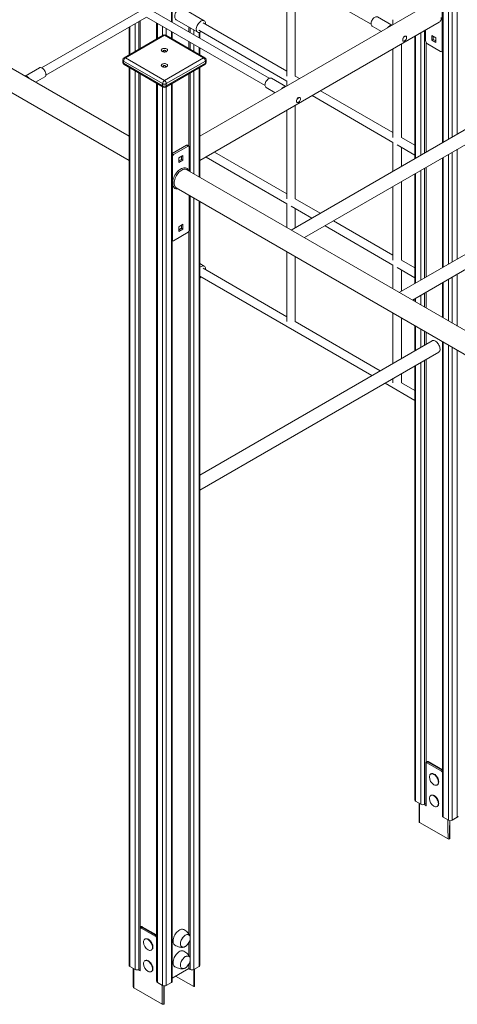
# Model space of a CAD drawing. Units: millimetres. Extents: x 58682 to 76174, y 63532 to 76119.
# Drawn here: x 73529 to 74360, y 68154 to 70021 of the extents above; entities that cross this region are included whole.
import ezdxf

# ---------------------------------------------------------------- set-up
doc = ezdxf.new("R2010")
doc.units = ezdxf.units.MM
doc.header["$LTSCALE"] = 100
doc.layers.add('AXONOMETRIC', color=7, linetype='Continuous')
doc.layers.add('TIPTAP_DIM', color=9, linetype='Continuous')

# ---------------------------------------------------------------- blocks, each defined once
blk = doc.blocks.new('RS127_axonometric')
at = {"layer": 'AXONOMETRIC', "lineweight": 15}
for p, q in [((-1121.5, 2617), (-2098.6, 3181)), ((-2118.6, 3146.4), (-1121.5, 2570.8)), ((-526.5, 3030.8), (-526.5, 2604.8)), ((-525, 3030), (-525, 2605.6)), ((-498.2, 2621.1), (-498.2, 3030)), ((-515.1, 2611.4), (-515.1, 3024.3)), ((-508.1, 3024.3), (-508.1, 2615.4)), ((-887.1, 2959.6), (-661.8, 2829.5)), ((-821.9, 2921.9), (-821.9, 2731)), ((-805.9, 2731), (-805.9, 2912.7)), ((-526.8, 2890.2), (-526.8, 2780)), ((-1040.9, 2834.1), (-1040.9, 2870.8)), ((-1039.4, 2833.3), (-1039.4, 2871.6)), ((-978.8, 2836), (-1019.8, 2859.7)), ((-552.7, 2867.7), (-987.1, 2617)), ((-1096.6, 2857.1), (-1287.6, 2746.8)), ((-1279.6, 2733), (-1088.6, 2843.2)), ((-1088.6, 2843.2), (-863.3, 2713.2)), ((-855.3, 2727), (-1080.6, 2857.1)), ((-622.4, 2827.5), (-649.8, 2843.4)), ((-1121.5, 2824.2), (-1121.5, 2771.5)), ((-1120.1, 2825.1), (-1120.1, 2772.3)), ((-1110.2, 2778), (-1110.2, 2830.8)), ((-1103.1, 2834.8), (-1103.1, 2782.1)), ((-1100.3, 2836.5), (-1100.3, 2783.8)), ((-1069.2, 2832), (-1069.2, 2801.7)), ((-1067.7, 2831.2), (-1067.7, 2802.5)), ((-1057.8, 2808.3), (-1057.8, 2825.5)), ((-1050.8, 2821.4), (-1050.8, 2808.3)), ((-1032.3, 2838), (-991.2, 2814.3)), ((-1008.3, 2824.2), (-1008.3, 2815.4)), ((-1005.5, 2813.7), (-1005.5, 2822.6)), ((-987.1, 2570.8), (-532.7, 2833.1)), ((-821.9, 2740.2), (-981, 2832.1)), ((-659.8, 2826), (-642.4, 2816)), ((-620.4, 2838.1), (-620.4, 2828.7)), ((-612.4, 2833.5), (-612.2, 2833.4)), ((-1056.8, 2808.9), (-1131, 2766)), ((-1054.3, 2808.6), (-1128.5, 2765.7)), ((-980.1, 2765.7), (-1054.3, 2808.6)), ((-977.6, 2766), (-1051.8, 2808.9)), ((-1040.9, 2802.5), (-1040.9, 2815.7)), ((-1039.4, 2801.7), (-1039.4, 2814.8)), ((-998.4, 2818.5), (-998.4, 2809.6)), ((-989, 2818.2), (-821.9, 2721.8)), ((-988.5, 2803.9), (-988.5, 2813.8)), ((-987.1, 2803.1), (-987.1, 2814)), ((-985, 2814.9), (-984.2, 2815.5)), ((-595.6, 2806.6), (-595.8, 2806.7)), ((-578.8, 2806.5), (-578.8, 2574.6)), ((-577.4, 2807.3), (-577.4, 2575.4)), ((-567.5, 2581.1), (-567.5, 2813)), ((-560.4, 2817.1), (-560.4, 2585.2)), ((-558.6, 2798.4), (-558.6, 2818.1)), ((-546.6, 2808.2), (-538.8, 2803.7)), ((-546.6, 2799.2), (-546.6, 2808.2)), ((-543.8, 2800.8), (-543.8, 2806.5)), ((-538.8, 2803.7), (-538.8, 2794.7)), ((-1008.3, 2796.9), (-1008.3, 2783.8)), ((-1005.5, 2782.1), (-1005.5, 2795.3)), ((-998.4, 2791.2), (-998.4, 2778)), ((-988.5, 2772.3), (-988.5, 2785.5)), ((-987.1, 2771.5), (-987.1, 2784.6)), ((-604.4, 2614.7), (-604.4, 2791.7)), ((-601.1, 2797.6), (-600.8, 2797.5)), ((-557.6, 2794.8), (-557.6, 2586.9)), ((-530.3, 2777.9), (-555.1, 2792.2)), ((-543.8, 2800.8), (-546.6, 2799.2)), ((-538.8, 2794.7), (-546.6, 2799.2)), ((-538.8, 2798), (-543.8, 2800.8)), ((-1128.5, 2765.7), (-1054.3, 2722.9)), ((-1054.3, 2722.9), (-980.1, 2765.7)), ((-620.4, 2782.5), (-620.4, 2614.7)), ((-527.8, 2777.7), (-526.5, 2778.5)), ((-526.8, 2780), (-526.5, 2780.2)), ((-1291.6, 2746.8), (-1319, 2731)), ((-1133.5, 2761.7), (-1133.5, 2757.6)), ((-1057.8, 2716.8), (-1132.1, 2759.6)), ((-1132.1, 2759.6), (-1132.1, 2755.5)), ((-1132.1, 2755.5), (-1057.8, 2712.7)), ((-1131, 2753.3), (-1056.8, 2710.4)), ((-1121.5, 2747.8), (-1121.5, 1044.5)), ((-1120.1, 2746.9), (-1120.1, 1042.4)), ((-1051.8, 2710.4), (-977.6, 2753.3)), ((-976.5, 2759.6), (-1050.8, 2716.8)), ((-1050.8, 2712.7), (-976.5, 2755.5)), ((-988.5, 2540.2), (-988.5, 2746.9)), ((-987.1, 2539.4), (-987.1, 2747.8)), ((-976.5, 2759.6), (-976.5, 2755.5)), ((-975, 2757.6), (-975, 2761.7)), ((-1299, 2719.4), (-1281.6, 2729.5)), ((-1110.2, 1036.7), (-1110.2, 2741.2)), ((-1103.1, 2737.1), (-1103.1, 1036.7)), ((-1100.3, 2735.5), (-1100.3, 1116.6)), ((-1008.3, 2735.5), (-1008.3, 2598.6)), ((-1005.5, 2550), (-1005.5, 2737.1)), ((-998.4, 2741.2), (-998.4, 2545.9)), ((-823.9, 2711.2), (-851.3, 2727)), ((-297.5, 2737), (-813.5, 2439.1)), ((-797.7, 2726.3), (-805.9, 2731)), ((-1069.2, 2717.5), (-1069.2, 1014.3)), ((-1067.7, 2716.7), (-1067.7, 1012.2)), ((-1057.8, 2716.8), (-1057.8, 2712.7)), ((-1057.8, 1006.5), (-1057.8, 2711)), ((-1050.8, 2716.8), (-1050.8, 2712.7)), ((-1050.8, 2711), (-1050.8, 1006.5)), ((-1040.9, 1012.2), (-1040.9, 2716.7)), ((-1039.4, 1014.3), (-1039.4, 2717.5)), ((-861.3, 2709.7), (-843.9, 2699.6)), ((-821.9, 2721.8), (-821.9, 2712.3)), ((-813.9, 2717.1), (-813.7, 2717)), ((-788.4, 2424.7), (-285, 2715.3)), ((-797.1, 2690.3), (-797.4, 2690.4)), ((-773.7, 2694), (-620.4, 2605.4)), ((-620.4, 2623.9), (-757.7, 2703.2)), ((-805.9, 2498.3), (-805.9, 2675.4)), ((-802.6, 2681.3), (-802.4, 2681.2)), ((-821.9, 2666.2), (-821.9, 2498.3)), ((-92.5, 2618.6), (-608.4, 2320.8)), ((-578.8, 2599.9), (-604.4, 2614.7)), ((-1039.4, 2584.1), (-1012.2, 2599.8)), ((-1037, 2582.2), (-1009.4, 2598.2)), ((-1009.4, 2598.2), (-1012.2, 2599.8)), ((-1007.9, 2598.3), (-1010.7, 2599.9)), ((-1007.3, 2596.9), (-1007.3, 2551)), ((-620.4, 2605.4), (-620.4, 2550.6)), ((-612.4, 2600.8), (-578.8, 2581.4)), ((-604.4, 2559.8), (-604.4, 2596.2)), ((-583.4, 2306.3), (-80, 2596.9)), ((-1039.4, 2583.6), (-1037, 2582.2)), ((-1039.1, 2578.6), (-1039.4, 2578.7)), ((-1039.1, 2420.1), (-1039.1, 2578.6)), ((-1027.1, 2576.1), (-1019.3, 2580.6)), ((-1022.1, 2579), (-1022.1, 2573.2)), ((-1019.3, 2580.6), (-1019.3, 2571.6)), ((-975.3, 2577.6), (-821.9, 2489)), ((-821.9, 2507.5), (-959.3, 2586.8)), ((-515.1, 2374.6), (-515.1, 2582.5)), ((-508.1, 2586.6), (-508.1, 2378.7)), ((-498.2, 2384.4), (-498.2, 2592.3)), ((-1027.1, 2567.1), (-1027.1, 2576.1)), ((-1022.1, 2573.2), (-1027.1, 2570.4)), ((-1019.3, 2571.6), (-1027.1, 2567.1)), ((-1019.3, 2571.6), (-1022.1, 2573.2)), ((-526.5, 2575.9), (-526.5, 2368)), ((-525, 2576.8), (-525, 2368.9)), ((-1011.8, 2553.6), (-1011.9, 2553.7)), ((-36.1, 1990.4), (-1011.8, 2553.6)), ((-578.8, 2545.7), (-578.8, 2337.8)), ((-577.4, 2546.6), (-577.4, 2338.7)), ((-567.5, 2344.4), (-567.5, 2552.3)), ((-560.4, 2556.4), (-560.4, 2348.5)), ((-557.6, 2558), (-557.6, 2350.1)), ((-620.4, 2521.7), (-620.4, 2381.9)), ((-604.4, 2381.9), (-604.4, 2531)), ((-1031.8, 2519), (-36.1, 1944.2)), ((-1031.8, 2519), (-1031.7, 2518.9)), ((-1007.3, 2504.8), (-1007.3, 2438.5)), ((-1005.5, 1098.1), (-1005.5, 2503.8)), ((-998.4, 2499.7), (-998.4, 1036.7)), ((-988.5, 1042.4), (-988.5, 2494)), ((-987.1, 1044.5), (-987.1, 2493.2)), ((-821.9, 2489), (-821.9, 2444)), ((-813.9, 2484.4), (-774.4, 2461.7)), ((-758.4, 2470.9), (-805.9, 2498.3)), ((-805.9, 2443.5), (-805.9, 2479.8)), ((-1027.1, 2445.5), (-1019.3, 2450)), ((-1022.1, 2448.3), (-1022.1, 2442.6)), ((-1019.3, 2450), (-1019.3, 2441)), ((-749.4, 2447.2), (-620.4, 2372.7)), ((-620.4, 2391.2), (-733.4, 2456.5)), ((-1009.4, 2434.8), (-1037, 2418.9)), ((-1027.1, 2436.5), (-1027.1, 2445.5)), ((-1022.1, 2442.6), (-1027.1, 2439.7)), ((-1019.3, 2441), (-1027.1, 2436.5)), ((-1019.3, 2441), (-1022.1, 2442.6)), ((-1008.3, 2435.8), (-1008.3, 1104.6)), ((-1039.4, 2420.3), (-1039.1, 2420.1)), ((-1039.4, 2419.3), (-1038.5, 2418.8)), ((-821.9, 2397.8), (-821.9, 2265.6)), ((-978.8, 2370.6), (-987.1, 2375.4)), ((-805.9, 2265.6), (-805.9, 2388.6)), ((-620.4, 2372.7), (-620.4, 2327.7)), ((-578.8, 2367.2), (-604.4, 2381.9)), ((-821.9, 2274.8), (-981, 2366.7)), ((-612.4, 2368.1), (-578.8, 2348.7)), ((-604.4, 2323.1), (-604.4, 2363.5)), ((-498.2, 2257.1), (-498.2, 2355.5)), ((-987.1, 2351.7), (-660.4, 2163.1)), ((-985, 2349.5), (-984.2, 2350)), ((-526.5, 2339.2), (-526.5, 2273.5)), ((-525, 2340), (-525, 2272.6)), ((-515.1, 2266.9), (-515.1, 2345.7)), ((-508.1, 2349.8), (-508.1, 2262.8)), ((-560.4, 2319.6), (-560.4, 2293)), ((-557.6, 2321.2), (-557.6, 2291.4)), ((-578.8, 2309), (-578.8, 2303.7)), ((-577.4, 2309.8), (-577.4, 2302.8)), ((-567.5, 2297.1), (-567.5, 2315.5)), ((-620.4, 2281.5), (-620.4, 2186.2)), ((-644.4, 2172.3), (-805.9, 2265.6)), ((-604.4, 2195.4), (-604.4, 2272.2)), ((-578.8, 2257.5), (-578.8, 2210.2)), ((-577.4, 2256.7), (-577.4, 2211)), ((-567.5, 2216.7), (-567.5, 2250.9)), ((-560.4, 2246.9), (-560.4, 2220.8)), ((-557.6, 2245.2), (-557.6, 2222.4)), ((-546.1, 2229), (-987.1, 1974.5)), ((-526.5, 2227.3), (-526.5, 1327.6)), ((-525, 2226.4), (-525, 1325.5)), ((-987.1, 1945.6), (-533.6, 2207.4)), ((-515.1, 1319.8), (-515.1, 2220.7)), ((-508.1, 2216.6), (-508.1, 1319.8)), ((-498.2, 1325.5), (-498.2, 2210.9)), ((-567.5, 1350), (-567.5, 2187.9)), ((-560.4, 2191.9), (-560.4, 1350)), ((-557.6, 2193.6), (-557.6, 1429.9)), ((-604.4, 2149.2), (-604.4, 2166.6)), ((-578.8, 2181.3), (-578.8, 1357.8)), ((-577.4, 2182.1), (-577.4, 1355.7)), ((-635.4, 2148.6), (-578.8, 2116)), ((-620.4, 2157.3), (-620.4, 2149.2)), ((-578.8, 2134.5), (-604.4, 2149.2)), ((-558, 1428.2), (-558, 1348.9)), ((-557.6, 1427.6), (-557.6, 1347.2)), ((-555.7, 1431.3), (-556.7, 1430.7)), ((-528.2, 1412.7), (-555.8, 1428.6)), ((-553.7, 1431.1), (-554.7, 1430.5)), ((-554.7, 1430.5), (-527.2, 1414.5)), ((-553.7, 1431.1), (-526.5, 1415.4)), ((-548, 1407.8), (-548.7, 1407.4)), ((-527.2, 1414.5), (-526.5, 1414.9)), ((-536.7, 1386.6), (-536, 1387)), ((-548, 1367), (-548.7, 1366.5)), ((-577.4, 1355.7), (-567.5, 1350)), ((-570.9, 1352), (-570.9, 1316.9)), ((-569.8, 1351.4), (-569.8, 1315.4)), ((-557.6, 1347.2), (-561.6, 1349.5)), ((-558, 1351.4), (-560.4, 1350)), ((-536.7, 1345.8), (-536, 1346.2)), ((-569.8, 1315.4), (-515.9, 1284.3)), ((-525, 1325.5), (-515.1, 1319.8)), ((-512.3, 1319), (-512.3, 1284.7)), ((-508.1, 1319.8), (-498.2, 1325.5)), ((-512.3, 1284.7), (-513, 1284.3)), ((-1100.7, 1114.9), (-1100.7, 1035.6)), ((-1100.3, 1114.3), (-1100.3, 1033.9)), ((-1098.4, 1118), (-1099.4, 1117.4)), ((-1070.9, 1099.4), (-1098.5, 1115.3)), ((-1096.4, 1117.8), (-1097.4, 1117.2)), ((-1097.4, 1117.2), (-1069.9, 1101.2)), ((-1096.4, 1117.8), (-1069.2, 1102.1)), ((-1008, 1102.2), (-1008.2, 1102.3)), ((-1090.7, 1094.5), (-1091.4, 1094.1)), ((-1069.9, 1101.2), (-1069.2, 1101.6)), ((-1008.3, 1086.8), (-1008.3, 1063.8)), ((-1005.5, 1057.3), (-1005.5, 1094.5)), ((-1079.4, 1073.3), (-1078.7, 1073.7)), ((-1090.7, 1053.7), (-1091.4, 1053.2)), ((-1008.3, 1046), (-1008.3, 1038.4)), ((-1008, 1061.3), (-1008.2, 1061.5)), ((-1005.5, 1036.7), (-1005.5, 1053.6)), ((-1120.1, 1042.4), (-1110.2, 1036.7)), ((-1113.6, 1038.7), (-1113.6, 1003.7)), ((-1112.5, 1038.1), (-1112.5, 1002.1)), ((-1100.3, 1033.9), (-1104.3, 1036.2)), ((-1100.7, 1038.1), (-1103.1, 1036.7)), ((-1079.4, 1032.5), (-1078.7, 1032.9)), ((-1008.3, 1038.4), (-1039.4, 1020.4)), ((-1005.5, 1036.7), (-1008.3, 1038.4)), ((-998.4, 1036.7), (-988.5, 1042.4)), ((-998.4, 1036.7), (-998.4, 1004.1)), ((-997.2, 1005.3), (-997.3, 1037.4)), ((-1067.7, 1012.2), (-1057.8, 1006.5)), ((-1050.8, 1006.5), (-1040.9, 1012.2)), ((-998.4, 1004.1), (-1033.1, 1024.1)), ((-1112.5, 1002.1), (-1058.6, 971)), ((-1055, 1005.7), (-1055, 971.4)), ((-997.7, 1004.5), (-998.4, 1004.1)), ((-1055, 971.4), (-1055.7, 971))]:
    blk.add_line(p, q, dxfattribs=at)
at = {"layer": 'AXONOMETRIC', "lineweight": 15, "flags": 128}
for points in [[(-1019.8, 2859.7), (-1019.9, 2859.7), (-1021.1, 2860.1), (-1022.4, 2860.2), (-1023.8, 2860), (-1025.3, 2859.4), (-1026.8, 2858.6), (-1028.2, 2857.4), (-1029.7, 2856), (-1031, 2854.4), (-1032.1, 2852.7), (-1033.1, 2850.8), (-1033.9, 2848.9), (-1034.5, 2846.9), (-1034.8, 2845.1), (-1034.8, 2843.3), (-1034.7, 2841.7), (-1034.2, 2840.3), (-1033.5, 2839.1), (-1032.6, 2838.3), (-1032.3, 2838)], [(-659.8, 2826), (-660.5, 2826.6), (-661.2, 2827.6), (-661.7, 2828.8), (-661.8, 2830.2), (-661.8, 2831.8), (-661.5, 2833.5), (-660.9, 2835.2), (-660.1, 2837), (-659.2, 2838.6), (-658, 2840.1), (-656.8, 2841.4), (-655.5, 2842.4), (-654.1, 2843.2), (-652.8, 2843.7), (-651.5, 2843.8), (-650.4, 2843.6), (-649.8, 2843.4)], [(-532.7, 2833.1), (-531.6, 2833.9), (-530.5, 2835.1), (-529.7, 2836.5), (-529.1, 2838.2), (-528.7, 2840.1), (-528.6, 2842.2)], [(-976.2, 2829.3), (-976.2, 2829.8), (-976.2, 2831.5), (-976.5, 2833), (-977.1, 2834.3), (-977.9, 2835.3), (-978.9, 2836.1), (-980.1, 2836.5), (-981.4, 2836.6), (-982.8, 2836.3), (-984.3, 2835.8), (-985.7, 2834.9), (-987.2, 2833.7), (-988.6, 2832.4), (-989.9, 2830.8), (-991.1, 2829), (-992.1, 2827.1), (-992.9, 2825.2), (-993.5, 2823.3), (-993.8, 2821.4), (-993.8, 2819.6), (-993.6, 2818), (-993.2, 2816.6), (-992.5, 2815.5), (-991.6, 2814.6), (-990.6, 2814), (-989.3, 2813.8), (-987.9, 2813.8), (-986.5, 2814.2), (-985, 2814.9), (-985, 2814.9)], [(-630.5, 2822.8), (-629.7, 2823.8), (-628.5, 2825.1), (-627.2, 2826.1), (-625.8, 2826.9), (-624.5, 2827.4), (-623.3, 2827.5), (-622.5, 2827.4)], [(-601.9, 2799.9), (-601.8, 2801.4), (-601.3, 2803.1), (-600.6, 2804.7), (-599.5, 2806), (-598.3, 2806.8), (-597.1, 2807.1), (-595.9, 2806.8), (-595.8, 2806.7)], [(-598.2, 2797.8), (-599.2, 2797.3), (-600.1, 2797.3), (-600.8, 2797.5), (-601.4, 2798), (-601.8, 2798.9), (-601.9, 2799.9), (-601.8, 2801.1), (-601.4, 2802.3), (-600.8, 2803.6), (-600.1, 2804.7), (-599.2, 2805.6), (-598.2, 2806.3), (-597.3, 2806.7), (-596.4, 2806.8), (-595.6, 2806.6), (-595, 2806), (-594.6, 2805.2), (-594.5, 2804.2), (-594.6, 2803), (-595, 2801.8), (-595.6, 2800.5), (-596.4, 2799.4), (-597.3, 2798.5), (-598.2, 2797.8)], [(-1058.5, 2782.6), (-1059.5, 2781.9), (-1060.1, 2781.1), (-1060.3, 2780.3), (-1060.2, 2779.4), (-1059.6, 2778.6), (-1058.8, 2777.9), (-1057.7, 2777.3), (-1056.3, 2776.9), (-1054.9, 2776.7), (-1053.4, 2776.8), (-1051.9, 2777), (-1050.6, 2777.4), (-1049.6, 2778.1), (-1048.8, 2778.8), (-1048.4, 2779.6), (-1048.3, 2780.5), (-1048.7, 2781.4), (-1049.3, 2782.1), (-1050.3, 2782.8), (-1051.6, 2783.3), (-1053, 2783.6), (-1054.5, 2783.6), (-1056, 2783.5), (-1057.4, 2783.2), (-1058.5, 2782.6)], [(-601, 2797.7), (-601.4, 2797.9), (-601.8, 2798.8), (-601.9, 2799.9)], [(-1056.1, 2779.5), (-1056.6, 2779.1), (-1056.8, 2778.5), (-1056.6, 2778), (-1056.1, 2777.5), (-1055.3, 2777.2), (-1054.3, 2777.1), (-1053.3, 2777.2), (-1052.5, 2777.5), (-1052, 2778), (-1051.8, 2778.5), (-1052, 2779.1), (-1052.5, 2779.5), (-1053.3, 2779.9), (-1054.3, 2780), (-1055.3, 2779.9), (-1056.1, 2779.5)], [(-1291.6, 2746.8), (-1290.7, 2747.2), (-1289.5, 2747.3), (-1288.2, 2747), (-1286.9, 2746.5), (-1285.5, 2745.6), (-1284.2, 2744.5), (-1283, 2743.2), (-1281.9, 2741.6), (-1281, 2740), (-1280.3, 2738.2), (-1279.8, 2736.5), (-1279.5, 2734.8), (-1279.5, 2733.3), (-1279.8, 2731.9)], [(-1058.5, 2753.8), (-1059.5, 2753.1), (-1060.1, 2752.3), (-1060.3, 2751.4), (-1060.2, 2750.6), (-1059.6, 2749.7), (-1058.8, 2749), (-1057.7, 2748.4), (-1056.3, 2748.1), (-1054.9, 2747.9), (-1053.4, 2747.9), (-1051.9, 2748.1), (-1050.6, 2748.6), (-1049.6, 2749.2), (-1048.8, 2749.9), (-1048.4, 2750.8), (-1048.3, 2751.6), (-1048.7, 2752.5), (-1049.3, 2753.3), (-1050.3, 2753.9), (-1051.6, 2754.4), (-1053, 2754.7), (-1054.5, 2754.8), (-1056, 2754.6), (-1057.4, 2754.3), (-1058.5, 2753.8)], [(-1056.1, 2750.7), (-1056.6, 2750.2), (-1056.8, 2749.7), (-1056.6, 2749.1), (-1056.1, 2748.6), (-1055.3, 2748.3), (-1054.3, 2748.2), (-1053.3, 2748.3), (-1052.5, 2748.6), (-1052, 2749.1), (-1051.8, 2749.7), (-1052, 2750.2), (-1052.5, 2750.7), (-1053.3, 2751), (-1054.3, 2751.1), (-1055.3, 2751), (-1056.1, 2750.7)], [(-1318.8, 2730.9), (-1317.8, 2731), (-1316.5, 2730.7), (-1315.2, 2730.2), (-1313.8, 2729.3), (-1312.5, 2728.2), (-1311.3, 2726.8), (-1310.9, 2726.3)], [(-861.3, 2709.7), (-862.1, 2710.3), (-862.7, 2711.3), (-863.2, 2712.5), (-863.4, 2713.9), (-863.3, 2715.5), (-863, 2717.2), (-862.4, 2718.9), (-861.7, 2720.6), (-860.7, 2722.3), (-859.5, 2723.7), (-858.3, 2725), (-857, 2726.1), (-855.6, 2726.9), (-854.3, 2727.3), (-853.1, 2727.5), (-851.9, 2727.3), (-851.3, 2727)], [(-832, 2706.5), (-831.3, 2707.4), (-830, 2708.7), (-828.7, 2709.8), (-827.3, 2710.5), (-826, 2711), (-824.8, 2711.2), (-824.1, 2711.1)], [(-803.5, 2683.6), (-803.3, 2685.1), (-802.9, 2686.7), (-802.1, 2688.3), (-801.1, 2689.6), (-799.9, 2690.5), (-798.6, 2690.7), (-797.5, 2690.4), (-797.4, 2690.4)], [(-799.7, 2681.4), (-800.7, 2681), (-801.6, 2680.9), (-802.4, 2681.2), (-803, 2681.7), (-803.3, 2682.5), (-803.5, 2683.6), (-803.3, 2684.7), (-803, 2686), (-802.4, 2687.2), (-801.6, 2688.3), (-800.7, 2689.3), (-799.7, 2690), (-798.8, 2690.4), (-797.9, 2690.5), (-797.1, 2690.3), (-796.5, 2689.7), (-796.2, 2688.9), (-796, 2687.8), (-796.2, 2686.7), (-796.5, 2685.4), (-797.1, 2684.2), (-797.9, 2683.1), (-798.8, 2682.1), (-799.7, 2681.4)], [(-802.6, 2681.4), (-802.9, 2681.6), (-803.3, 2682.5), (-803.5, 2683.6)], [(-1038.7, 2528.1), (-1038.6, 2530.5), (-1038.2, 2533), (-1037.6, 2535.5), (-1036.7, 2538.1), (-1035.7, 2540.7), (-1034.4, 2543.2), (-1032.9, 2545.6), (-1031.2, 2547.8), (-1029.5, 2549.9), (-1027.6, 2551.8), (-1025.7, 2553.4), (-1023.7, 2554.8), (-1021.7, 2555.9), (-1019.7, 2556.6), (-1017.8, 2557.1), (-1016, 2557.2), (-1014.3, 2557), (-1012.7, 2556.5), (-1011.3, 2555.6), (-1010.1, 2554.4), (-1009.2, 2553), (-1008.6, 2551.8)], [(-1011.9, 2553.7), (-1012.6, 2554), (-1014.2, 2554.5), (-1015.8, 2554.6), (-1017.6, 2554.3), (-1019.4, 2553.8), (-1021.3, 2552.9), (-1023.2, 2551.7), (-1025, 2550.3), (-1026.9, 2548.6), (-1028.6, 2546.7), (-1030.2, 2544.6), (-1031.6, 2542.4), (-1032.9, 2540), (-1033.9, 2537.6), (-1034.8, 2535.2), (-1035.4, 2532.7), (-1035.8, 2530.4), (-1035.9, 2528.1)], [(-1028.6, 2517.2), (-1029.5, 2517.1), (-1031.2, 2517.1), (-1032.9, 2517.5), (-1034.4, 2518.2), (-1035.7, 2519.2), (-1036.7, 2520.5), (-1037.6, 2522.1), (-1038.2, 2523.9), (-1038.6, 2525.9), (-1038.7, 2528.1)], [(-1035.9, 2528.1), (-1035.8, 2526), (-1035.4, 2524.1), (-1034.8, 2522.4), (-1033.9, 2521), (-1032.9, 2519.8), (-1031.8, 2519)], [(-976.2, 2363.9), (-976.2, 2364.4), (-976.2, 2366.1), (-976.5, 2367.6), (-977.1, 2368.9), (-977.9, 2369.9), (-978.9, 2370.6), (-980.1, 2371), (-981.4, 2371.1), (-982.8, 2370.9), (-984.3, 2370.3), (-985.7, 2369.5), (-987.1, 2368.5)], [(-987.1, 2348.6), (-986.5, 2348.8), (-985, 2349.5)], [(-531, 2213.1), (-531.2, 2214.9), (-531.5, 2216.8), (-532.2, 2218.7), (-533, 2220.6), (-534, 2222.5), (-535.2, 2224.2), (-536.6, 2225.8), (-538, 2227.1), (-539.5, 2228.2), (-541, 2229), (-542.5, 2229.5), (-543.9, 2229.6), (-545.1, 2229.4), (-546.1, 2229)], [(-542.7, 1387.2), (-541.2, 1386.5), (-539.8, 1386.1), (-538.5, 1386), (-537.3, 1386.3), (-536.2, 1386.9), (-535.4, 1387.8), (-534.7, 1389), (-534.4, 1390.5), (-534.2, 1392.1), (-534.4, 1393.9), (-534.7, 1395.7), (-535.4, 1397.6), (-536.2, 1399.5), (-537.3, 1401.3), (-538.5, 1403), (-539.8, 1404.5), (-541.2, 1405.8), (-542.7, 1406.8), (-544.2, 1407.5), (-545.6, 1407.9), (-547, 1407.9), (-548.2, 1407.6), (-549.2, 1407), (-550.1, 1406.1), (-550.7, 1404.9), (-551.1, 1403.5), (-551.2, 1402)], [(-536, 1387), (-535.5, 1387.3), (-534.7, 1388.2), (-534, 1389.4), (-533.7, 1390.9), (-533.5, 1392.5), (-533.7, 1394.3), (-534, 1396.1), (-534.7, 1398), (-535.5, 1399.9), (-536.6, 1401.7), (-537.8, 1403.4), (-539.1, 1404.9), (-540.5, 1406.2), (-542, 1407.2), (-543.5, 1407.9), (-544.9, 1408.3), (-546.3, 1408.3), (-547.5, 1408), (-548, 1407.8)], [(-527.2, 1414.5), (-526.6, 1414.2), (-526.5, 1414.1)], [(-542.7, 1346.4), (-541.2, 1345.7), (-539.8, 1345.3), (-538.5, 1345.2), (-537.3, 1345.5), (-536.2, 1346.1), (-535.4, 1347), (-534.7, 1348.2), (-534.4, 1349.6), (-534.2, 1351.3), (-534.4, 1353), (-534.7, 1354.9), (-535.4, 1356.8), (-536.2, 1358.7), (-537.3, 1360.5), (-538.5, 1362.2), (-539.8, 1363.7), (-541.2, 1365), (-542.7, 1366), (-544.2, 1366.7), (-545.6, 1367), (-547, 1367.1), (-548.2, 1366.8), (-549.2, 1366.2), (-550.1, 1365.3), (-550.7, 1364.1), (-551.1, 1362.7), (-551.2, 1361.1)], [(-536, 1346.2), (-535.5, 1346.5), (-534.7, 1347.4), (-534, 1348.6), (-533.7, 1350), (-533.5, 1351.7), (-533.7, 1353.4), (-534, 1355.3), (-534.7, 1357.2), (-535.5, 1359.1), (-536.6, 1360.9), (-537.8, 1362.6), (-539.1, 1364.1), (-540.5, 1365.4), (-542, 1366.4), (-543.5, 1367.1), (-544.9, 1367.4), (-546.3, 1367.5), (-547.5, 1367.2), (-548, 1367)], [(-515.9, 1284.3), (-516.1, 1305.5), (-516.2, 1320.4)], [(-512.7, 1319.1), (-512.8, 1301), (-513, 1284.3)], [(-1034.5, 1082.8), (-1035.3, 1083.3), (-1036.3, 1084.4), (-1037.1, 1085.7), (-1037.6, 1087.3), (-1038, 1089.1), (-1038, 1091.1), (-1037.8, 1093.3), (-1037.4, 1095.5), (-1036.7, 1097.7), (-1035.8, 1100), (-1034.7, 1102.2), (-1033.4, 1104.3), (-1031.9, 1106.3), (-1030.3, 1108), (-1028.6, 1109.6), (-1026.9, 1110.9), (-1025.1, 1111.9), (-1023.4, 1112.6), (-1021.7, 1113), (-1020.1, 1113.1), (-1018.7, 1112.8), (-1017.5, 1112.3)], [(-1014.7, 1080.2), (-1016.2, 1079.5), (-1017.7, 1079.1), (-1019.1, 1079), (-1020.4, 1079.2), (-1021.6, 1079.8), (-1022.5, 1080.6), (-1023.2, 1081.8), (-1023.7, 1083.2), (-1024, 1084.8), (-1024, 1086.5), (-1023.7, 1088.4), (-1023.2, 1090.4), (-1022.5, 1092.4), (-1021.6, 1094.4), (-1020.4, 1096.2), (-1019.1, 1097.9), (-1017.7, 1099.5), (-1016.2, 1100.8), (-1014.7, 1101.8), (-1013.2, 1102.5), (-1011.7, 1103), (-1010.3, 1103.1), (-1009, 1102.8), (-1007.8, 1102.3), (-1006.9, 1101.4), (-1006.2, 1100.3), (-1005.7, 1098.9), (-1005.4, 1097.3), (-1005.4, 1095.5), (-1005.7, 1093.6), (-1006.2, 1091.6), (-1006.9, 1089.6), (-1007.8, 1087.7), (-1009, 1085.8), (-1010.3, 1084.1), (-1011.7, 1082.6), (-1013.2, 1081.3), (-1014.7, 1080.2)], [(-1014.7, 1101.6), (-1016.2, 1100.6), (-1017.7, 1099.3), (-1019.1, 1097.8), (-1020.3, 1096.1), (-1021.5, 1094.3), (-1022.4, 1092.4), (-1023.1, 1090.4), (-1023.6, 1088.5), (-1023.9, 1086.6), (-1023.9, 1084.9), (-1023.6, 1083.3), (-1023.1, 1081.9), (-1022.4, 1080.8), (-1021.5, 1079.9), (-1020.3, 1079.4), (-1019.1, 1079.2), (-1017.7, 1079.3), (-1016.2, 1079.7), (-1014.7, 1080.4), (-1013.2, 1081.4), (-1011.7, 1082.7), (-1010.3, 1084.2), (-1009.1, 1085.9), (-1007.9, 1087.7), (-1007, 1089.7), (-1006.3, 1091.6), (-1005.8, 1093.6), (-1005.5, 1095.4), (-1005.5, 1097.2), (-1005.8, 1098.8), (-1006.3, 1100.1), (-1007, 1101.3), (-1007.9, 1102.1), (-1009.1, 1102.7), (-1010.3, 1102.9), (-1011.7, 1102.8), (-1013.2, 1102.4), (-1014.7, 1101.6)], [(-1021.2, 1079.8), (-1020.3, 1079.4), (-1019, 1079.2), (-1017.6, 1079.3), (-1016.1, 1079.7), (-1014.6, 1080.5), (-1013.1, 1081.5), (-1011.6, 1082.8), (-1010.3, 1084.3), (-1009, 1086), (-1007.9, 1087.8), (-1007, 1089.8), (-1006.3, 1091.7), (-1005.8, 1093.7), (-1005.5, 1095.5), (-1005.5, 1097.3), (-1005.8, 1098.8), (-1006.3, 1100.2), (-1007, 1101.3), (-1008, 1102.2)], [(-1005.5, 1098), (-1005.8, 1099.7), (-1006.4, 1101.3), (-1007.1, 1102.8), (-1008, 1104.2), (-1009.1, 1105.6), (-1010.4, 1107), (-1011.9, 1108.4), (-1013.7, 1109.8), (-1015.8, 1111.2), (-1017.5, 1112.3)], [(-1085.4, 1073.9), (-1083.9, 1073.2), (-1082.5, 1072.8), (-1081.2, 1072.7), (-1080, 1073), (-1078.9, 1073.6), (-1078.1, 1074.5), (-1077.4, 1075.7), (-1077.1, 1077.2), (-1076.9, 1078.8), (-1077.1, 1080.6), (-1077.4, 1082.4), (-1078.1, 1084.3), (-1078.9, 1086.2), (-1080, 1088), (-1081.2, 1089.7), (-1082.5, 1091.2), (-1083.9, 1092.5), (-1085.4, 1093.5), (-1086.9, 1094.2), (-1088.3, 1094.6), (-1089.7, 1094.6), (-1090.9, 1094.3), (-1091.9, 1093.7), (-1092.8, 1092.8), (-1093.4, 1091.6), (-1093.8, 1090.2), (-1093.9, 1088.7)], [(-1078.7, 1073.7), (-1078.2, 1074), (-1077.4, 1074.9), (-1076.7, 1076.1), (-1076.4, 1077.6), (-1076.2, 1079.2), (-1076.4, 1081), (-1076.7, 1082.8), (-1077.4, 1084.7), (-1078.2, 1086.6), (-1079.3, 1088.4), (-1080.5, 1090.1), (-1081.8, 1091.6), (-1083.2, 1092.9), (-1084.7, 1093.9), (-1086.2, 1094.6), (-1087.6, 1095), (-1089, 1095), (-1090.2, 1094.7), (-1090.7, 1094.5)], [(-1069.9, 1101.2), (-1069.3, 1100.9), (-1069.2, 1100.8)], [(-1034.5, 1042), (-1035.3, 1042.5), (-1036.3, 1043.6), (-1037.1, 1044.9), (-1037.6, 1046.5), (-1038, 1048.3), (-1038, 1050.3), (-1037.8, 1052.4), (-1037.4, 1054.6), (-1036.7, 1056.9), (-1035.8, 1059.2), (-1034.7, 1061.4), (-1033.4, 1063.5), (-1031.9, 1065.4), (-1030.3, 1067.2), (-1028.6, 1068.8), (-1026.9, 1070.1), (-1025.1, 1071.1), (-1023.4, 1071.8), (-1021.7, 1072.2), (-1020.1, 1072.2), (-1018.7, 1072), (-1017.5, 1071.5)], [(-1034.5, 1082.8), (-1032.4, 1081.7), (-1030, 1080.6), (-1027.7, 1079.7), (-1025.7, 1079.1), (-1023.8, 1078.8), (-1021.9, 1078.6), (-1020.2, 1078.6), (-1018.5, 1078.8), (-1016.8, 1079.3), (-1016.1, 1079.6)], [(-1005.5, 1057.1), (-1005.8, 1058.9), (-1006.4, 1060.5), (-1007.1, 1061.9), (-1008, 1063.4), (-1009.1, 1064.8), (-1010.4, 1066.2), (-1011.9, 1067.6), (-1013.7, 1069), (-1015.8, 1070.4), (-1017.5, 1071.5)], [(-1085.4, 1033.1), (-1083.9, 1032.4), (-1082.5, 1032), (-1081.2, 1031.9), (-1080, 1032.2), (-1078.9, 1032.8), (-1078.1, 1033.7), (-1077.4, 1034.9), (-1077.1, 1036.3), (-1076.9, 1038), (-1077.1, 1039.7), (-1077.4, 1041.6), (-1078.1, 1043.5), (-1078.9, 1045.4), (-1080, 1047.2), (-1081.2, 1048.9), (-1082.5, 1050.4), (-1083.9, 1051.7), (-1085.4, 1052.7), (-1086.9, 1053.4), (-1088.3, 1053.7), (-1089.7, 1053.8), (-1090.9, 1053.5), (-1091.9, 1052.9), (-1092.8, 1052), (-1093.4, 1050.8), (-1093.8, 1049.4), (-1093.9, 1047.8)], [(-1078.7, 1032.9), (-1078.2, 1033.2), (-1077.4, 1034.1), (-1076.7, 1035.3), (-1076.4, 1036.7), (-1076.2, 1038.4), (-1076.4, 1040.1), (-1076.7, 1042), (-1077.4, 1043.9), (-1078.2, 1045.8), (-1079.3, 1047.6), (-1080.5, 1049.3), (-1081.8, 1050.8), (-1083.2, 1052.1), (-1084.7, 1053.1), (-1086.2, 1053.8), (-1087.6, 1054.1), (-1089, 1054.2), (-1090.2, 1053.9), (-1090.7, 1053.7)], [(-1014.7, 1039.4), (-1016.2, 1038.7), (-1017.7, 1038.3), (-1019.1, 1038.2), (-1020.4, 1038.4), (-1021.6, 1038.9), (-1022.5, 1039.8), (-1023.2, 1040.9), (-1023.7, 1042.3), (-1024, 1043.9), (-1024, 1045.7), (-1023.7, 1047.6), (-1023.2, 1049.6), (-1022.5, 1051.6), (-1021.6, 1053.5), (-1020.4, 1055.4), (-1019.1, 1057.1), (-1017.7, 1058.6), (-1016.2, 1059.9), (-1014.7, 1061), (-1013.2, 1061.7), (-1011.7, 1062.1), (-1010.3, 1062.2), (-1009, 1062), (-1007.8, 1061.5), (-1006.9, 1060.6), (-1006.2, 1059.5), (-1005.7, 1058.1), (-1005.4, 1056.5), (-1005.4, 1054.7), (-1005.7, 1052.8), (-1006.2, 1050.8), (-1006.9, 1048.8), (-1007.8, 1046.9), (-1009, 1045), (-1010.3, 1043.3), (-1011.7, 1041.8), (-1013.2, 1040.5), (-1014.7, 1039.4)], [(-1014.7, 1060.8), (-1016.2, 1059.8), (-1017.7, 1058.5), (-1019.1, 1057), (-1020.3, 1055.3), (-1021.5, 1053.5), (-1022.4, 1051.6), (-1023.1, 1049.6), (-1023.6, 1047.7), (-1023.9, 1045.8), (-1023.9, 1044), (-1023.6, 1042.4), (-1023.1, 1041.1), (-1022.4, 1039.9), (-1021.5, 1039.1), (-1020.3, 1038.6), (-1019.1, 1038.3), (-1017.7, 1038.4), (-1016.2, 1038.9), (-1014.7, 1039.6), (-1013.2, 1040.6), (-1011.7, 1041.9), (-1010.3, 1043.4), (-1009.1, 1045.1), (-1007.9, 1046.9), (-1007, 1048.8), (-1006.3, 1050.8), (-1005.8, 1052.7), (-1005.5, 1054.6), (-1005.5, 1056.4), (-1005.8, 1057.9), (-1006.3, 1059.3), (-1007, 1060.4), (-1007.9, 1061.3), (-1009.1, 1061.8), (-1010.3, 1062.1), (-1011.7, 1062), (-1013.2, 1061.5), (-1014.7, 1060.8)], [(-1021.2, 1038.9), (-1020.3, 1038.5), (-1019, 1038.3), (-1017.6, 1038.4), (-1016.1, 1038.9), (-1014.6, 1039.6), (-1013.1, 1040.7), (-1011.6, 1041.9), (-1010.3, 1043.5), (-1009, 1045.2), (-1007.9, 1047), (-1007, 1048.9), (-1006.3, 1050.9), (-1005.8, 1052.8), (-1005.5, 1054.7), (-1005.5, 1056.4), (-1005.8, 1058), (-1006.3, 1059.4), (-1007, 1060.5), (-1008, 1061.3)], [(-1034.5, 1042), (-1032.4, 1040.9), (-1030, 1039.7), (-1027.7, 1038.9), (-1025.7, 1038.3), (-1023.8, 1037.9), (-1021.9, 1037.8), (-1020.2, 1037.8), (-1018.5, 1038), (-1016.8, 1038.5), (-1016.1, 1038.7)], [(-997.7, 1004.5), (-998, 1025.3), (-998.1, 1036.9)], [(-1058.6, 971), (-1058.8, 992.2), (-1058.9, 1007.1)], [(-1055.4, 1005.8), (-1055.5, 987.7), (-1055.7, 971)]]:
    blk.add_lwpolyline(points, dxfattribs=at)
at = {"layer": 'AXONOMETRIC', "lineweight": 15}
for centre, radius, start, end in [((-1054.3, 2804.5), 5, 60.0027, 119.9973), ((-1055.8, 2806.6), 2.52, 54.3844, 114.3029), ((-1052.8, 2806.6), 2.52, 65.6994, 125.6133), ((-597.2, 2804.2), 2.79, 336.0649, 41.9289), ((-550.9, 2798.7), 7.68, 182.6047, 237.3953), ((-1128.5, 2761.7), 5, 119.9973, 180), ((-1124.4, 2759.3), 7.68, 122.6061, 177.3939), ((-1130, 2763.7), 2.52, 54.3844, 114.3029), ((-978.6, 2763.7), 2.52, 65.6994, 125.6133), ((-984.2, 2759.3), 7.68, 2.6061, 57.3939), ((-980.1, 2761.7), 5, 0, 60.0027), ((-528.9, 2779.6), 2.18, 230.7925, 9.2182), ((-1131, 2761.9), 2.51, 185.6927, 245.6264), ((-1128.5, 2757.6), 5, 180, 240.0027), ((-1131, 2757.8), 2.51, 185.6927, 245.6264), ((-1128.9, 2755.6), 3.2, 181.2514, 227.4347), ((-980.1, 2757.6), 5, 299.9973, 0), ((-978.9, 2755.2), 2.4, 304.0562, 7.2533), ((-977.6, 2761.9), 2.51, 294.376, 354.305), ((-977.6, 2757.8), 2.51, 294.376, 354.305), ((-1283.7, 2732.9), 3.98, 301.5605, 345.8066), ((-1050.2, 2716.4), 7.68, 122.6061, 177.3939), ((-1054.3, 2723.6), 7.69, 242.6103, 297.3897), ((-1054.3, 2719.5), 7.69, 242.6103, 297.3897), ((-1054.6, 2712.7), 3.2, 181.2514, 227.4347), ((-1054.3, 2714.7), 5, 240.0027, 299.9973), ((-1058.4, 2716.4), 7.68, 2.6061, 57.3939), ((-1053.2, 2712.4), 2.46, 305.0123, 6.2972), ((-798.7, 2687.9), 2.79, 336.0688, 41.9232), ((-1011.3, 2598.6), 1.51, 65.6893, 125.6157), ((-1008.6, 2597.1), 1.31, 350.7883, 129.2009), ((-1034.5, 2578.3), 4.61, 122.6068, 177.3932), ((-1011.9, 2438.7), 4.61, 302.6074, 357.3926), ((-1037.8, 2419.9), 1.31, 170.7897, 309.1996), ((-537.3, 2212.5), 6.31, 305.7891, 5.5232), ((-555.6, 1428.5), 2.46, 118.6118, 185.7641), ((-557.3, 1428.3), 0.755, 185.7213, 245.6174), ((-556.5, 1427.8), 1.09, 50.7967, 189.2165), ((-555.9, 1428.9), 1.98, 53.7946, 115.2154), ((-553.5, 1428.5), 2.31, 122.6058, 177.394), ((-554.9, 1429.4), 2.01, 54.3831, 114.3056), ((-534.3, 1401.8), 16.9, 179.5864, 240.4082), ((-525.9, 1412.6), 2.31, 122.6058, 177.394), ((-530.3, 1409.4), 3.87, 9.344, 57.3692), ((-576.3, 1358), 2.51, 185.6957, 245.6255), ((-563.9, 1356.8), 7.69, 242.6091, 297.3901), ((-554.1, 1348.9), 3.9, 179.912, 206.7394), ((-534.3, 1361), 16.9, 179.5864, 240.4082), ((-524, 1327.8), 2.51, 185.6957, 245.6255), ((-499.2, 1327.8), 2.51, 294.3764, 354.3046), ((-569, 1317.1), 1.88, 185.6979, 245.623), ((-511.6, 1326.6), 7.69, 242.6091, 297.3901), ((-514.4, 1287), 3.07, 242.1808, 297.8192), ((-1098.3, 1115.2), 2.46, 118.6141, 185.7618), ((-1100, 1115), 0.755, 185.7158, 245.6229), ((-1099.2, 1114.5), 1.09, 50.7967, 189.2165), ((-1098.6, 1115.6), 1.98, 53.7946, 115.2154), ((-1096.2, 1115.2), 2.31, 122.6043, 177.3955), ((-1097.6, 1116.1), 2.01, 54.3831, 114.3056), ((-1077, 1088.5), 16.9, 179.5864, 240.4082), ((-1068.6, 1099.3), 2.31, 122.6043, 177.3955), ((-1073, 1096.1), 3.87, 9.344, 57.3692), ((-1077, 1047.7), 16.9, 179.5864, 240.4082), ((-1119, 1044.7), 2.51, 185.695, 245.624), ((-1106.6, 1043.5), 7.69, 242.6098, 297.3894), ((-1096.8, 1035.6), 3.9, 179.913, 206.7413), ((-1002, 1043.5), 7.69, 242.6098, 297.3894), ((-989.6, 1044.7), 2.51, 294.3769, 354.3041), ((-1066.7, 1014.5), 2.51, 185.695, 245.624), ((-1041.9, 1014.5), 2.51, 294.3769, 354.3041), ((-1111.7, 1003.8), 1.88, 185.688, 245.6299), ((-1054.3, 1013.3), 7.69, 242.6098, 297.3894), ((-998.1, 1005.3), 0.918, 292.3355, 359.0823), ((-1057.1, 973.7), 3.07, 242.1828, 297.8172)]:
    blk.add_arc(centre, radius, start, end, dxfattribs=at)

msp = doc.modelspace()

# ---------------------------------------------------------------- block references
at = {"layer": 'TIPTAP_DIM'}
msp.add_blockref('RS127_axonometric', (74857.8, 67183.2), dxfattribs=at)

doc.saveas('drawing.dxf')
